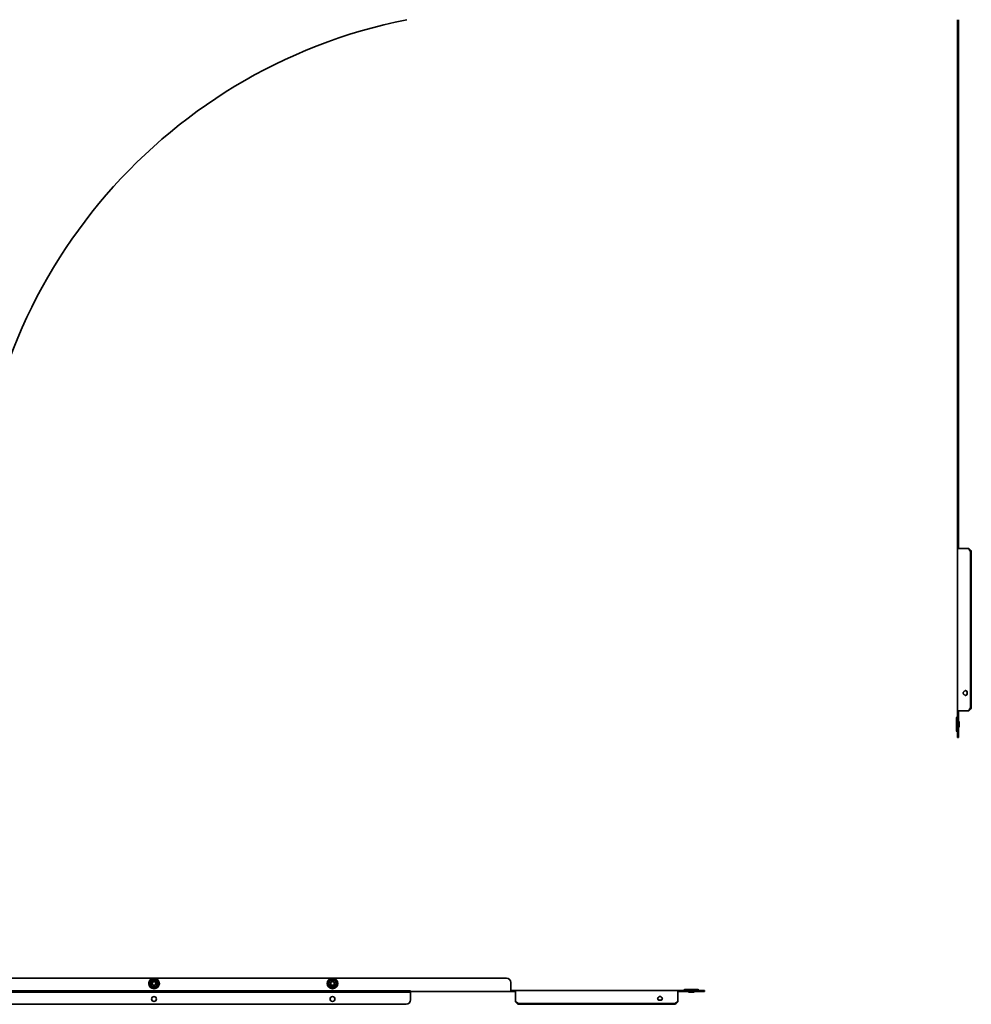
# Model space of a CAD drawing. Units: millimetres. Extents: x -917 to 1216, y -1216 to 917.
# Drawn here: x 149 to 1216, y -1216 to -112 of the extents above; entities that cross this region are included whole.
import ezdxf

# ---------------------------------------------------------------- set-up
doc = ezdxf.new("R2010")
doc.units = ezdxf.units.MM
doc.linetypes.add('SLD-Сплошная', pattern=[0])

msp = doc.modelspace()

# ---------------------------------------------------------------- linework, layer by layer
at = {"color": 7, "linetype": 'SLD-Сплошная', "lineweight": 35}
for p, q in [((1200.3, -112.4), (1200.3, -696)), ((1201.5, -112.4), (1201.5, -696)), ((1200.3, -696), (1200.3, -699.7)), ((1200.3, -699.7), (1201.5, -699.7)), ((1200.3, -704.5), (1200.3, -699.7)), ((1201.5, -704.5), (1200.3, -704.5)), ((1200.3, -704.5), (1200.3, -705)), ((1202.5, -705), (1200.3, -705)), ((1200.3, -887), (1200.3, -705)), ((1201.5, -699.7), (1201.5, -696)), ((1201.5, -699.7), (1201.5, -704.5)), ((1201.5, -704.5), (1201.5, -705)), ((1206.8, -705), (1202.5, -705)), ((1208.4, -705), (1206.8, -705)), ((1210.9, -705), (1208.4, -705)), ((1211.6, -705), (1210.9, -705)), ((1213.1, -705.1), (1212.3, -705.1)), ((1215, -882), (1215, -710)), ((1215.9, -882), (1215.9, -710)), ((1210, -865), (1210.9, -865)), ((1210.9, -869), (1210, -869)), ((1199.7, -893.9), (1200.2, -893.5)), ((1200.3, -887), (1202.5, -887)), ((1200.3, -912), (1200.3, -887)), ((1201.5, -912), (1201.5, -887)), ((1202.5, -887), (1206.8, -887)), ((1206.8, -887), (1208.4, -887)), ((1208.4, -887), (1210.9, -887)), ((1210.9, -887), (1211.6, -887)), ((1212.3, -886.9), (1213.1, -886.9)), ((1199.3, -895), (1199.3, -909)), ((1201.5, -898.8), (1202.1, -898.8)), ((1202.1, -905.2), (1202.1, -898.8)), ((1200.2, -910.5), (1199.7, -910.1)), ((1200.3, -912), (1200.3, -917)), ((1202.1, -905.2), (1201.5, -905.2)), ((1201.5, -917), (1201.5, -912)), ((1200.3, -917), (1201.5, -917)), ((695, -1186.5), (-695, -1186.5)), ((300, -1187.8), (298, -1189)), ((304, -1190.1), (302, -1189)), ((500, -1187.8), (498, -1189)), ((504, -1190.1), (502, -1189)), ((700, -1199.3), (700, -1191.5)), ((583.4, -1200.9), (101, -1200.9)), ((583.4, -1202.1), (101, -1202.1)), ((296, -1194.8), (298, -1195.9)), ((300, -1197.1), (302, -1195.9)), ((496, -1194.8), (498, -1195.9)), ((500, -1197.1), (502, -1195.9)), ((587.4, -1200.9), (583.4, -1200.9)), ((583.4, -1202.1), (587.4, -1202.1)), ((587.4, -1202.1), (587.4, -1200.9)), ((587.4, -1201.5), (700, -1201.5)), ((587.4, -1202.1), (587.4, -1203.1)), ((700, -1201.5), (700, -1199.3)), ((705, -1200.3), (700, -1200.3)), ((705, -1201.5), (700, -1201.5)), ((887, -1200.3), (705, -1200.3)), ((705, -1200.3), (705, -1202.5)), ((705, -1206.8), (705, -1202.5)), ((887, -1202.5), (887, -1200.3)), ((912, -1200.3), (887, -1200.3)), ((912, -1201.5), (887, -1201.5)), ((887, -1206.8), (887, -1202.5)), ((893.5, -1200.2), (893.9, -1199.7)), ((895, -1199.3), (909, -1199.3)), ((898.8, -1202.1), (898.8, -1201.5)), ((898.8, -1202.1), (905.2, -1202.1)), ((905.2, -1201.5), (905.2, -1202.1)), ((910.1, -1199.7), (910.5, -1200.2)), ((917, -1200.3), (912, -1200.3)), ((912, -1201.5), (917, -1201.5)), ((917, -1201.5), (917, -1200.3)), ((587.4, -1203.1), (587.4, -1210.9)), ((705, -1206.8), (705, -1208.4)), ((705, -1210.9), (705, -1208.4)), ((705, -1210.9), (705, -1211.6)), ((705.1, -1212.3), (705.1, -1213.1)), ((864.9, -1210.9), (864.9, -1210)), ((869.1, -1210), (869.1, -1210.9)), ((886.9, -1213.1), (886.9, -1212.3)), ((887, -1208.4), (887, -1206.8)), ((887, -1210.9), (887, -1208.4)), ((887, -1211.6), (887, -1210.9)), ((582.4, -1215.9), (-582.4, -1215.9)), ((882, -1215), (710, -1215)), ((882, -1215.9), (710, -1215.9))]:
    msp.add_line(p, q, dxfattribs=at)
for centre, radius in [((300, -1192.5), 5.9), ((300, -1192.5), 2.5), ((300, -1192.5), 2.05), ((500, -1192.5), 5.9), ((500, -1192.5), 2.5), ((500, -1192.5), 2.05), ((300, -1209.9), 2.75), ((500, -1209.9), 2.75)]:
    msp.add_circle(centre, radius, dxfattribs=at)
for centre, radius, start, end in [((700, -700), 599, 101.2258, 179.6222), ((1210.1, -709.6), 4.93, 354.8312, 64.1057), ((1211, -709.6), 4.93, 354.8312, 64.1057), ((1209.6, -867), 2.75, 175.0715, 184.9285), ((1209.5, -865.8), 1.55, 32.6262, 138.1124), ((1209.5, -868.2), 1.55, 221.8876, 327.3738), ((1208.5, -866), 1.81, 35.5898, 71.402), ((1208.5, -868), 1.81, 288.598, 324.4102), ((1210.1, -882.4), 4.93, 295.8943, 5.1688), ((1211, -882.4), 4.93, 295.8943, 5.1688), ((1200, -893.3), 0.3, 315, 0), ((1200.8, -895), 1.5, 135, 180), ((1200.8, -909), 1.5, 180, 225), ((1200, -910.7), 0.3, 0, 45), ((297.5, -1192.5), 3.5, 158.7488, 201.2512), ((300, -1192.5), 4, 120, 180), ((300, -1192.5), 4, 60, 120), ((300, -1192.5), 4, 0, 60), ((302.5, -1192.5), 3.5, 338.7488, 21.2512), ((497.5, -1192.5), 3.5, 158.7488, 201.2512), ((500, -1192.5), 4, 120, 180), ((500, -1192.5), 4, 60, 120), ((500, -1192.5), 4, 0, 60), ((502.5, -1192.5), 3.5, 338.7488, 21.2512), ((695, -1191.5), 5, 0, 90), ((300, -1192.5), 4, 180, 240), ((300, -1192.5), 4, 240, 300), ((300, -1192.5), 4, 300, 0), ((500, -1192.5), 4, 180, 240), ((500, -1192.5), 4, 240, 300), ((500, -1192.5), 4, 300, 0), ((893.3, -1200), 0.3, 270, 315), ((895, -1200.8), 1.5, 90, 135), ((909, -1200.8), 1.5, 45, 90), ((910.7, -1200), 0.3, 225, 270), ((582.4, -1210.9), 5, 270, 0), ((709.6, -1210.1), 4.93, 205.8943, 275.1688), ((709.6, -1211), 4.93, 205.8943, 275.1688), ((865.8, -1209.6), 1.55, 127.187, 232.7402), ((866, -1208.6), 1.78, 198.5872, 230.4468), ((868.2, -1209.6), 1.55, 307.2598, 52.813), ((868, -1208.6), 1.78, 309.5532, 341.4128), ((882.4, -1210.1), 4.93, 264.8312, 334.1057), ((882.4, -1211), 4.93, 264.8312, 334.1057)]:
    msp.add_arc(centre, radius, start, end, dxfattribs=at)
for points in [[(1213.1, -705.1), (1213, -705.1), (1212.8, -705.1), (1212.4, -705.1), (1212, -705), (1211.7, -705), (1211.6, -705)], [(1212.3, -705.1), (1212.2, -705.1), (1212.1, -705.1), (1211.9, -705.1), (1211.8, -705), (1211.6, -705), (1211.6, -705)], [(1211.6, -887), (1211.7, -887), (1212, -887), (1212.4, -886.9), (1212.8, -886.9), (1213, -886.9), (1213.1, -886.9)], [(1211.6, -887), (1211.6, -887), (1211.8, -887), (1211.9, -886.9), (1212.1, -886.9), (1212.2, -886.9), (1212.3, -886.9)], [(705, -1211.6), (705, -1211.7), (705.1, -1212), (705.1, -1212.2), (705.1, -1212.3)], [(705, -1211.7), (705, -1211.9), (705.1, -1212.5), (705.1, -1212.9), (705.1, -1213.1)], [(886.9, -1212.3), (886.9, -1212.2), (886.9, -1212), (887, -1211.7), (887, -1211.6)], [(886.9, -1213.1), (886.9, -1212.9), (886.9, -1212.5), (887, -1211.9), (887, -1211.7)]]:
    msp.add_open_spline(points, degree=3, dxfattribs=at)
for points, knots in [([(1206.8, -866.8), (1206.9, -866.6), (1207, -866.2), (1207.4, -865.7), (1207.9, -865.2), (1208.2, -864.9), (1208.4, -864.8)], [0, 0, 0, 0, 0.199926, 0.42556, 0.689636, 1, 1, 1, 1]), ([(1208.4, -869.2), (1208.2, -869.1), (1207.9, -868.9), (1207.4, -868.4), (1207.1, -867.9), (1206.9, -867.4), (1206.8, -867.2)], [0, 0, 0, 0, 0.264865, 0.512665, 0.7539, 1, 1, 1, 1]), ([(1210, -865), (1210.2, -865.1), (1210.5, -865.4), (1210.9, -865.9), (1211.1, -866.4), (1211.2, -867), (1211.1, -867.5), (1210.9, -868.1), (1210.5, -868.6), (1210.2, -868.9), (1210, -869)], [0, 0, 0, 0, 0.147504, 0.275304, 0.390146, 0.501284, 0.603572, 0.715738, 0.84611, 1, 1, 1, 1]), ([(1210.9, -865), (1211, -865.3), (1211.3, -865.9), (1211.4, -867), (1211.3, -868.1), (1211, -868.7), (1210.9, -869)], [0, 0, 0, 0, 0.245249, 0.500189, 0.741362, 1, 1, 1, 1]), ([(300, -1187.6), (299.8, -1187.7), (299, -1188.2), (297.6, -1189), (296.3, -1189.7), (295.8, -1190)], [0, 0, 0, 0, 0.122762, 0.61592, 1, 1, 1, 1]), ([(296, -1190.1), (296, -1190.1), (296, -1190.1), (295.9, -1190.1), (295.9, -1190.1), (295.8, -1190), (295.8, -1190), (295.8, -1190)], [0, 0, 0, 0, 0.2361539, 0.4713384, 0.7323674, 0.9913326, 1, 1, 1, 1]), ([(295.8, -1190), (295.8, -1190.2), (295.8, -1191.2), (295.8, -1192.9), (295.8, -1194.3), (295.8, -1194.9)], [0, 0, 0, 0, 0.122762, 0.61592, 1, 1, 1, 1]), ([(298, -1189), (297.5, -1189.3), (296.9, -1189.6), (296.2, -1190), (296, -1190.1)], [0, 0, 0, 0, 0.683781, 1, 1, 1, 1]), ([(296, -1192.5), (296, -1191.8), (296, -1191.1), (296, -1190.3), (296, -1190.1)], [0, 0, 0, 0, 0.803742, 1, 1, 1, 1]), ([(304.2, -1190), (304, -1189.9), (303.2, -1189.4), (301.8, -1188.6), (300.5, -1187.9), (300, -1187.6)], [0, 0, 0, 0, 0.122762, 0.61592, 1, 1, 1, 1]), ([(300, -1187.6), (300, -1187.6), (300, -1187.6), (300, -1187.7), (300, -1187.8), (300, -1187.8), (300, -1187.8), (300, -1187.8)], [0, 0, 0, 0, 0.0086674, 0.2676326, 0.5286616, 0.7638461, 1, 1, 1, 1]), ([(302, -1189), (301.5, -1188.7), (300.9, -1188.3), (300.2, -1188), (300, -1187.8)], [0, 0, 0, 0, 0.683781, 1, 1, 1, 1]), ([(304.2, -1190), (304.2, -1190), (304.2, -1190), (304.1, -1190.1), (304.1, -1190.1), (304, -1190.1), (304, -1190.1), (304, -1190.1)], [0, 0, 0, 0, 0.008667, 0.267633, 0.528662, 0.763846, 1, 1, 1, 1]), ([(304, -1192.5), (304, -1191.8), (304, -1191.1), (304, -1190.3), (304, -1190.1)], [0, 0, 0, 0, 0.803742, 1, 1, 1, 1]), ([(304.2, -1194.9), (304.2, -1194.7), (304.2, -1194.1), (304.2, -1193.1), (304.2, -1192), (304.2, -1191), (304.2, -1190.3), (304.2, -1190)], [0, 0, 0, 0, 0.122658, 0.368171, 0.616029, 0.807553, 1, 1, 1, 1]), ([(500, -1187.6), (499.8, -1187.7), (499, -1188.2), (497.6, -1189), (496.3, -1189.7), (495.8, -1190)], [0, 0, 0, 0, 0.122762, 0.61592, 1, 1, 1, 1]), ([(496, -1190.1), (496, -1190.1), (496, -1190.1), (495.9, -1190.1), (495.9, -1190.1), (495.8, -1190), (495.8, -1190), (495.8, -1190)], [0, 0, 0, 0, 0.2361539, 0.4713384, 0.7323674, 0.9913326, 1, 1, 1, 1]), ([(495.8, -1190), (495.8, -1190.2), (495.8, -1191.2), (495.8, -1192.9), (495.8, -1194.3), (495.8, -1194.9)], [0, 0, 0, 0, 0.122762, 0.61592, 1, 1, 1, 1]), ([(498, -1189), (497.5, -1189.3), (496.9, -1189.6), (496.2, -1190), (496, -1190.1)], [0, 0, 0, 0, 0.683781, 1, 1, 1, 1]), ([(496, -1192.5), (496, -1191.8), (496, -1191.1), (496, -1190.3), (496, -1190.1)], [0, 0, 0, 0, 0.803742, 1, 1, 1, 1]), ([(504.2, -1190), (504, -1189.9), (503.2, -1189.4), (501.8, -1188.6), (500.5, -1187.9), (500, -1187.6)], [0, 0, 0, 0, 0.122762, 0.61592, 1, 1, 1, 1]), ([(500, -1187.6), (500, -1187.6), (500, -1187.6), (500, -1187.7), (500, -1187.8), (500, -1187.8), (500, -1187.8), (500, -1187.8)], [0, 0, 0, 0, 0.0086674, 0.2676326, 0.5286616, 0.7638461, 1, 1, 1, 1]), ([(502, -1189), (501.5, -1188.7), (500.9, -1188.3), (500.2, -1188), (500, -1187.8)], [0, 0, 0, 0, 0.683781, 1, 1, 1, 1]), ([(504.2, -1190), (504.2, -1190), (504.2, -1190), (504.1, -1190.1), (504.1, -1190.1), (504, -1190.1), (504, -1190.1), (504, -1190.1)], [0, 0, 0, 0, 0.008667, 0.267633, 0.528662, 0.763846, 1, 1, 1, 1]), ([(504, -1192.5), (504, -1191.8), (504, -1191.1), (504, -1190.3), (504, -1190.1)], [0, 0, 0, 0, 0.803742, 1, 1, 1, 1]), ([(504.2, -1194.9), (504.2, -1194.7), (504.2, -1194.1), (504.2, -1193.1), (504.2, -1192), (504.2, -1191), (504.2, -1190.3), (504.2, -1190)], [0, 0, 0, 0, 0.122658, 0.368171, 0.616029, 0.807553, 1, 1, 1, 1]), ([(296, -1194.8), (296, -1194.8), (296, -1194.8), (295.9, -1194.8), (295.9, -1194.8), (295.8, -1194.9), (295.8, -1194.9), (295.8, -1194.9)], [0, 0, 0, 0, 0.236154, 0.471338, 0.732367, 0.991333, 1, 1, 1, 1]), ([(295.8, -1194.9), (296, -1195), (296.8, -1195.5), (298.2, -1196.3), (299.5, -1197), (300, -1197.3)], [0, 0, 0, 0, 0.122762, 0.61592, 1, 1, 1, 1]), ([(296, -1194.8), (296, -1194.6), (296, -1193.8), (296, -1193), (296, -1192.5)], [0, 0, 0, 0, 0.253766, 1, 1, 1, 1]), ([(298, -1195.9), (298.5, -1196.2), (299.1, -1196.6), (299.8, -1197), (300, -1197.1)], [0, 0, 0, 0, 0.683781, 1, 1, 1, 1]), ([(300, -1197.3), (300.2, -1197.2), (301, -1196.7), (302.4, -1195.9), (303.7, -1195.2), (304.2, -1194.9)], [0, 0, 0, 0, 0.122762, 0.61592, 1, 1, 1, 1]), ([(300, -1197.1), (300, -1197.1), (300, -1197.1), (300, -1197.1), (300, -1197.2), (300, -1197.3), (300, -1197.3), (300, -1197.3)], [0, 0, 0, 0, 0.236154, 0.471338, 0.732367, 0.991333, 1, 1, 1, 1]), ([(302, -1195.9), (302.5, -1195.7), (303.1, -1195.3), (303.8, -1194.9), (304, -1194.8)], [0, 0, 0, 0, 0.683781, 1, 1, 1, 1]), ([(304, -1194.8), (304, -1194.6), (304, -1193.8), (304, -1193), (304, -1192.5)], [0, 0, 0, 0, 0.253766, 1, 1, 1, 1]), ([(304.2, -1194.9), (304.2, -1194.9), (304.2, -1194.9), (304.1, -1194.8), (304.1, -1194.8), (304, -1194.8), (304, -1194.8), (304, -1194.8)], [0, 0, 0, 0, 0.008667, 0.267633, 0.528662, 0.763846, 1, 1, 1, 1]), ([(496, -1194.8), (496, -1194.8), (496, -1194.8), (495.9, -1194.8), (495.9, -1194.8), (495.8, -1194.9), (495.8, -1194.9), (495.8, -1194.9)], [0, 0, 0, 0, 0.236154, 0.471338, 0.732367, 0.991333, 1, 1, 1, 1]), ([(495.8, -1194.9), (496, -1195), (496.8, -1195.5), (498.2, -1196.3), (499.5, -1197), (500, -1197.3)], [0, 0, 0, 0, 0.122762, 0.61592, 1, 1, 1, 1]), ([(496, -1194.8), (496, -1194.6), (496, -1193.8), (496, -1193), (496, -1192.5)], [0, 0, 0, 0, 0.253766, 1, 1, 1, 1]), ([(498, -1195.9), (498.5, -1196.2), (499.1, -1196.6), (499.8, -1197), (500, -1197.1)], [0, 0, 0, 0, 0.683781, 1, 1, 1, 1]), ([(500, -1197.3), (500.2, -1197.2), (501, -1196.7), (502.4, -1195.9), (503.7, -1195.2), (504.2, -1194.9)], [0, 0, 0, 0, 0.122762, 0.61592, 1, 1, 1, 1]), ([(500, -1197.1), (500, -1197.1), (500, -1197.1), (500, -1197.1), (500, -1197.2), (500, -1197.3), (500, -1197.3), (500, -1197.3)], [0, 0, 0, 0, 0.236154, 0.471338, 0.732367, 0.991333, 1, 1, 1, 1]), ([(502, -1195.9), (502.5, -1195.7), (503.1, -1195.3), (503.8, -1194.9), (504, -1194.8)], [0, 0, 0, 0, 0.683781, 1, 1, 1, 1]), ([(504, -1194.8), (504, -1194.6), (504, -1193.8), (504, -1193), (504, -1192.5)], [0, 0, 0, 0, 0.253766, 1, 1, 1, 1]), ([(504.2, -1194.9), (504.2, -1194.9), (504.2, -1194.9), (504.1, -1194.8), (504.1, -1194.8), (504, -1194.8), (504, -1194.8), (504, -1194.8)], [0, 0, 0, 0, 0.008667, 0.267633, 0.528662, 0.763846, 1, 1, 1, 1]), ([(864.9, -1208.4), (865, -1208.2), (865.3, -1207.9), (865.9, -1207.4), (866.4, -1207.1), (866.9, -1207), (867.5, -1207.1), (868.1, -1207.4), (868.6, -1207.9), (868.9, -1208.2), (869.1, -1208.4)], [0, 0, 0, 0, 0.154608, 0.284035, 0.393733, 0.492668, 0.592837, 0.705843, 0.839929, 1, 1, 1, 1]), ([(869.1, -1210), (869, -1210.2), (868.7, -1210.5), (868.2, -1210.9), (867.6, -1211.2), (867, -1211.3), (866.4, -1211.2), (865.9, -1210.9), (865.3, -1210.5), (865, -1210.2), (864.9, -1210)], [0, 0, 0, 0, 0.14936, 0.277733, 0.391659, 0.500469, 0.604479, 0.717007, 0.846925, 1, 1, 1, 1]), ([(869.1, -1210.9), (868.8, -1211), (868.1, -1211.3), (867, -1211.5), (865.9, -1211.3), (865.2, -1211), (864.9, -1210.9)], [0, 0, 0, 0, 0.24767, 0.499828, 0.744602, 1, 1, 1, 1])]:
    msp.add_open_spline(points, degree=3, knots=knots, dxfattribs=at)

doc.saveas('drawing.dxf')
